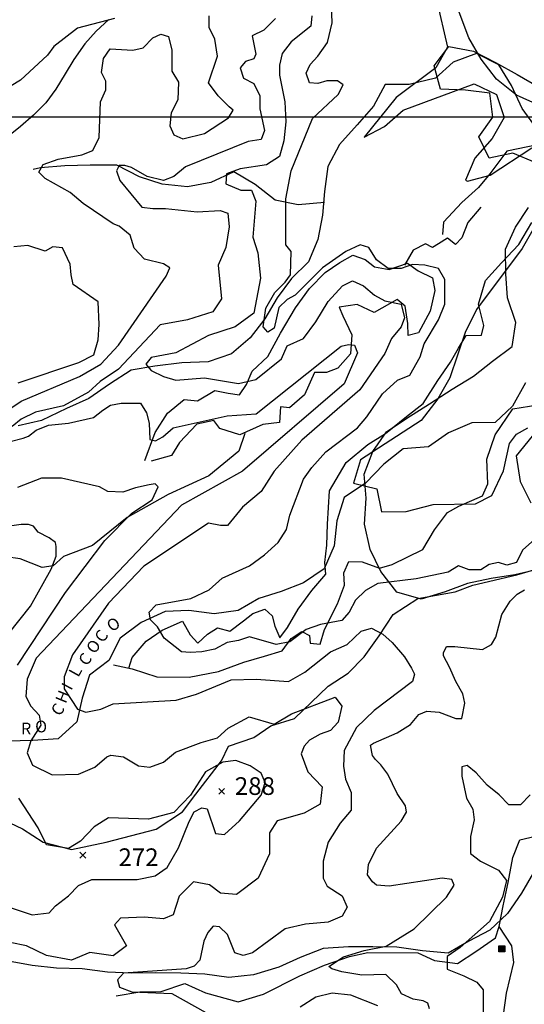
# Model space of a CAD drawing. Extents: x 614000 to 666750, y 5858750 to 5900750.
# Drawn here: x 625550 to 627692, y 5876235 to 5880413 of the extents above; entities that cross this region are included whole.
import ezdxf

# ---------------------------------------------------------------- set-up
doc = ezdxf.new("R2010")
doc.units = 0
doc.header["$MEASUREMENT"] = 0
doc.linetypes.add('T01', pattern=[0])
for name, color, linetype in [('CAMINO_DE_TIERRA', 230, 'CONTINUOUS'), ('CONSTRUCCION', 243, 'CONTINUOUS'), ('COTAS_DE_ELEVACION', 7, 'CONTINUOUS'), ('CURVA_DE_NIVEL_INDICE', 23, 'CONTINUOUS'), ('CURVA_DE_NIVEL_SECUND', 53, 'CONTINUOUS'), ('DRENAJE_SECUNDARIO', 142, 'CONTINUOUS'), ('HUELLAS_Y_SENDEROS', 222, 'CONTINUOUS'), ('MALLA_UTM_Y_COORD', 21, 'CONTINUOUS'), ('TOPONIMIA', 30, 'CONTINUOUS'), ('VEGETACION', 72, 'CONTINUOUS')]:
    doc.layers.add(name, color=color, linetype=linetype)

# ---------------------------------------------------------------- blocks, each defined once
blk = doc.blocks.new('COD197', base_point=(641411.49, 5874545.61))
at = {"layer": 'CONSTRUCCION'}
for p, q in [((641401.389713, 5874557.78765), (641401.389713, 5874533.21745)), ((641403.896877, 5874557.930917), (641403.896877, 5874533.21745)), ((641406.475673, 5874557.859284), (641406.40404, 5874533.21745)), ((641408.982837, 5874557.930917), (641408.911203, 5874533.21745)), ((641411.532471, 5874533.145817), (641411.532471, 5874558.00255)), ((641413.997163, 5874557.930917), (641413.92553, 5874533.145817)), ((641416.504327, 5874558.145817), (641416.432693, 5874533.145817)), ((641419.01149, 5874558.074183), (641418.939857, 5874533.145817)), ((641421.518653, 5874558.074183), (641421.518653, 5874533.21745))]:
    blk.add_line(p, q, dxfattribs=at)
blk.add_lwpolyline([(641398.954183, 5874533.21745), (641398.954183, 5874558.074183), (641423.954183, 5874558.145817), (641423.954183, 5874533.145817)], close=True, dxfattribs=at)
blk = doc.blocks.new('COD010', base_point=(617865.47, 5865677.39))
at = {"layer": 'COTAS_DE_ELEVACION'}
for p, q in [((617852.97, 5865664.89), (617877.97, 5865689.89)), ((617852.97, 5865689.89), (617877.97, 5865664.89))]:
    blk.add_line(p, q, dxfattribs=at)

msp = doc.modelspace()

# ---------------------------------------------------------------- linework, layer by layer
at = {"layer": 'CAMINO_DE_TIERRA'}
msp.add_lwpolyline([(625928.3, 5880413.57), (625874.56, 5880364.52), (625825.87, 5880310.35), (625779.61, 5880243.46), (625743.58, 5880182.83), (625703.7, 5880118.43), (625661.32, 5880060.4), (625608.83, 5880007.53), (625553.83, 5879959.76), (625495.03, 5879913.29)], dxfattribs=at)
at = {"layer": 'CURVA_DE_NIVEL_INDICE'}
for points, elevation in [([(627736.97, 5878208.31), (627684.82, 5878161.93), (627658.74, 5878109.76), (627618.18, 5878098.16), (627583.41, 5878109.76), (627542.85, 5878101.06), (627508.08, 5878077.87), (627458.83, 5878077.87), (627412.48, 5878095.26), (627369.02, 5878069.17), (627232.85, 5878040.19), (627070.6, 5878019.9), (627018.45, 5877990.91), (626974.99, 5877950.33), (626948.92, 5877898.15), (626917.05, 5877863.37), (626827.23, 5877845.97), (626766.39, 5877825.68), (626696.85, 5877773.5), (626638.91, 5877761.91), (626525.92, 5877793.79), (626479.56, 5877779.3), (626430.31, 5877770.61), (626378.16, 5877741.62), (626323.11, 5877730.02), (626273.85, 5877727.12), (626236.19, 5877730.02), (626163.76, 5877788), (626134.79, 5877837.28), (626105.81, 5877866.26), (626100.02, 5877898.15), (626128.99, 5877930.04), (626276.75, 5877956.13), (626354.98, 5877993.81), (626410.02, 5878043.09), (626525.92, 5878095.27), (626589.66, 5878141.64), (626647.6, 5878193.82), (626682.37, 5878248.9), (626696.85, 5878309.77), (626754.8, 5878463.4), (626789.57, 5878512.68), (626850.41, 5878579.35), (626983.68, 5878680.81), (627024.24, 5878727.19), (627090.88, 5878825.75), (627154.62, 5878883.72), (627206.77, 5878904.01), (627250.23, 5878982.28), (627267.61, 5879037.35), (627328.46, 5879138.81), (627354.53, 5879205.48), (627354.53, 5879309.84), (627328.46, 5879356.22), (627270.51, 5879370.71), (627218.36, 5879373.61), (627169.11, 5879356.22), (627114.06, 5879356.22), (627064.81, 5879393.9), (627032.93, 5879446.08), (626995.27, 5879457.67), (626934.43, 5879428.69), (626835.92, 5879359.12), (626720.03, 5879243.17), (626685.26, 5879225.77), (626650.5, 5879190.99), (626630.22, 5879104.03), (626604.14, 5879086.63), (626583.86, 5879109.82), (626595.45, 5879188.09), (626633.11, 5879254.76), (626676.57, 5879298.24), (626699.75, 5879330.13), (626702.65, 5879428.69), (626679.47, 5879457.67), (626679.47, 5879651.89), (626702.65, 5879770.74), (626792.46, 5879993.94), (626902.56, 5880095.4), (626922.84, 5880135.98), (626899.66, 5880153.37), (626853.31, 5880153.37), (626815.64, 5880141.78), (626780.87, 5880144.67), (626766.39, 5880185.26), (626783.77, 5880222.94), (626815.64, 5880257.72), (626856.2, 5880315.7), (626876.48, 5880399.76), (626870.69, 5880556.29)], 100), ([(626636.01, 5880417.15), (626586.76, 5880367.88), (626537.51, 5880344.69), (626552.98, 5880266.63), (626543.3, 5880246.13), (626508.53, 5880234.53), (626485.35, 5880208.45), (626499.84, 5880164.96), (626543.3, 5880141.78), (626569.38, 5880089.6), (626569.38, 5880034.52), (626589.66, 5879941.76), (626575.17, 5879904.08), (626520.12, 5879895.38), (626253.57, 5879788.13), (626204.32, 5879747.54), (626160.86, 5879730.15), (626091.33, 5879747.54), (626024.69, 5879785.23), (625995.72, 5879793.92), (625972.54, 5879793.92), (625960.95, 5879770.74), (625975.44, 5879730.15), (626068.15, 5879617.1), (626114.5, 5879611.3), (626169.55, 5879611.3), (626302.83, 5879596.81), (626401.33, 5879602.61), (626433.2, 5879591.01), (626439, 5879533.04), (626424.51, 5879446.08), (626392.64, 5879370.71), (626407.13, 5879228.67), (626369.46, 5879173.59), (626262.27, 5879138.81), (626146.38, 5879118.52), (625969.64, 5878930.1), (625891.42, 5878877.92), (625842.16, 5878831.54), (625735.4, 5878774.85), (625617.17, 5878747.37), (625556.65, 5878717.09), (625518.16, 5878686.81)], 200), ([(625543.63, 5878871.14), (625800.51, 5878958.35), (625864.74, 5878990.48), (625883.09, 5879054.73), (625887.67, 5879118.99), (625883.09, 5879215.37), (625777.58, 5879288.8), (625768.4, 5879330.11), (625763.82, 5879376.01), (625731.7, 5879444.85), (625690.42, 5879449.44), (625658.31, 5879431.08), (625584.91, 5879454.03), (625525.28, 5879449.44)], 300), ([(625509.88, 5878623.57), (625564.89, 5878637.28), (625586.91, 5878645.56), (625619.9, 5878670.3), (625672.14, 5878692.36), (625757.42, 5878700.58), (625863.03, 5878724.26), (625902.47, 5878756.19), (625934.87, 5878776.47), (625981.23, 5878785.16), (626062.35, 5878785.16), (626088.43, 5878744.58), (626100.02, 5878701.1), (626102.92, 5878631.53), (626126.09, 5878625.73), (626157.96, 5878643.13), (626201.42, 5878680.81), (626430.37, 5878732.07), (626553.33, 5878740.27), (626914.46, 5879028), (626946.41, 5879034.42), (626971.99, 5879031.18), (626984.78, 5878999.22), (626927.25, 5878868.12), (626495.8, 5878497.27), (626236.94, 5878353.34), (625620.16, 5877704.29), (625581.8, 5877614.82), (625575.38, 5877541.24), (625597.75, 5877499.68), (625632.91, 5877461.3), (625639.33, 5877419.74), (625597.75, 5877352.63), (625581.8, 5877301.48), (625604.17, 5877250.33), (625687.27, 5877208.71), (625799.12, 5877211.95), (625869.4, 5877240.73), (625920.56, 5877285.47), (625936.51, 5877291.89), (625990.87, 5877285.47), (626054.78, 5877247.09), (626102.72, 5877240.73), (626160.25, 5877263.1), (626211.37, 5877304.66), (626320.01, 5877346.22), (626390.32, 5877365.41), (626435.06, 5877406.97), (626524.54, 5877454.94), (626630.02, 5877422.98), (626703.5, 5877467.72), (626888.88, 5877538.06), (626917.62, 5877499.68), (626901.67, 5877432.57), (626869.72, 5877397.37), (626824.98, 5877381.42), (626780.24, 5877355.81), (626757.87, 5877330.2), (626745.08, 5877298.24), (626773.82, 5877221.54), (626834.56, 5877157.55), (626824.98, 5877084.03), (626757.87, 5877045.65), (626642.81, 5877013.69), (626610.86, 5876962.53), (626610.86, 5876873), (626562.91, 5876770.69), (626470.22, 5876700.34), (626403.11, 5876706.76), (626355.17, 5876741.9), (626288.06, 5876754.74), (626227.36, 5876693.99), (626201.78, 5876614.05), (626160.25, 5876598.04), (626080.35, 5876604.45), (625978.08, 5876601.21), (625952.51, 5876572.49), (626003.66, 5876482.96), (625946.13, 5876441.4), (625847.03, 5876454.17), (625770.34, 5876422.21), (625663.91, 5876441.65), (625578.63, 5876482.89), (625509.88, 5876496.66)], 200), ([(625501.64, 5877806.35), (625595.15, 5877924.67), (625683.16, 5878081.5), (625705.14, 5878136.52), (625705.14, 5878177.83), (625702.4, 5878194.34), (625674.92, 5878213.59), (625628.14, 5878238.33), (625608.89, 5878263.12), (625586.91, 5878271.35), (625556.65, 5878271.35), (625507.14, 5878263.12)], 300), ([(627290.07, 5876216.34), (627282.83, 5876240.52), (627263.49, 5876250.18), (627220.01, 5876257.47), (627171.67, 5876279.21), (627149.95, 5876317.84), (627104.04, 5876361.39), (627002.59, 5876358.96), (626918.01, 5876373.48), (626874.53, 5876385.57), (626862.44, 5876395.23), (626925.25, 5876436.29), (627012.22, 5876462.89), (627106.47, 5876482.21), (627224.82, 5876554.73), (627362.55, 5876690.06), (627393.94, 5876740.84), (627384.27, 5876765.02), (627343.22, 5876769.88), (627118.52, 5876736.05), (627065.5, 5876741.22), (627048.07, 5876754.3), (627026.27, 5876784.83), (627030.6, 5876828.45), (627065.5, 5876898.23), (627170.11, 5877011.63), (627191.92, 5877050.88), (627187.54, 5877077.05), (627152.68, 5877129.39), (627113.45, 5877212.19), (627082.93, 5877251.45), (627061.12, 5877273.26), (627048.07, 5877290.7), (627039.31, 5877334.32), (627052.41, 5877343.04), (627152.68, 5877386.65), (627209.34, 5877421.55), (627244.2, 5877465.16), (627279.1, 5877478.25), (627331.38, 5877473.88), (627401.14, 5877447.71), (627427.32, 5877447.71), (627440.37, 5877513.14), (627431.66, 5877552.39), (627401.14, 5877604.73), (627374.99, 5877665.79), (627348.85, 5877713.76), (627348.85, 5877726.85), (627361.9, 5877753.02), (627396.8, 5877753.02), (627514.5, 5877739.93), (627553.74, 5877761.74), (627571.16, 5877792.27), (627597.31, 5877888.22), (627632.16, 5877944.92), (627662.68, 5877975.45), (627693.2, 5877992.9)], 100)]:
    msp.add_lwpolyline(points, dxfattribs=dict(at, elevation=elevation))
at = {"layer": 'CURVA_DE_NIVEL_SECUND'}
for points, elevation in [([(628064.27, 5880435.3), (628066.59, 5880332.42), (628086.71, 5880230.54), (628037.01, 5880132.25), (627956.02, 5880066.17), (627859.07, 5880038.42), (627757.59, 5880048.83), (627659.13, 5880092.21), (627573.72, 5880159.51), (627508.91, 5880245.55), (627456.85, 5880335.21), (627338.21, 5880651.86)], 50), ([(627319.48, 5880498.51), (627366.09, 5880295.94), (627316.54, 5880207.8), (627148.3, 5880082.08), (627012.47, 5879913.98), (627098.25, 5879959.67), (627178.01, 5880028.31), (627479.44, 5880140.61), (627574.06, 5880094.75), (627606.95, 5879997.76), (627556.11, 5879908.38), (627482.5, 5879825.68), (627443.02, 5879731.05), (627450.59, 5879727.12), (627547.5, 5879752.33), (627724.5, 5879869.03)], 50), ([(625951.9, 5880417.86), (625795.93, 5880376.55), (625695.01, 5880298.53), (625667.48, 5880261.81), (625552.8, 5880156.25), (625447.29, 5880092)], 250), ([(625498.91, 5878755.6), (625556.65, 5878794.1), (625804.5, 5878898.22), (625894.31, 5878950.39), (625969.64, 5879031.56), (626172.45, 5879324.33), (626186.94, 5879359.11), (626160.86, 5879376.51), (626079.74, 5879396.8), (626036.28, 5879443.18), (626018.9, 5879498.25), (625972.54, 5879535.94), (625947.31, 5879545.82), (625818.86, 5879633.03), (625763.82, 5879678.92), (625658.31, 5879738.59), (625630.78, 5879766.13), (625649.13, 5879798.26), (625713.36, 5879821.21), (625814.28, 5879839.56), (625860.15, 5879857.92), (625887.67, 5879913), (625892.26, 5880064.46), (625915.2, 5880114.94), (625915.2, 5880151.66), (625896.85, 5880188.38), (625906.02, 5880248.04), (625933.55, 5880289.35), (626030.48, 5880283.81), (626073.94, 5880292.51), (626114.51, 5880335.99), (626149.27, 5880350.48), (626181.14, 5880341.79), (626195.63, 5880283.81), (626195.63, 5880193.95), (626224.6, 5880147.57), (626221.7, 5880072.2), (626192.73, 5880017.13), (626186.94, 5879962.05), (626204.32, 5879924.37), (626241.98, 5879906.98), (626334.7, 5879930.17), (626436.1, 5879996.84), (626456.38, 5880028.72), (626439, 5880043.22), (626392.64, 5880089.6), (626352.08, 5880144.67), (626389.74, 5880257.72), (626378.16, 5880330.19), (626354.98, 5880379.47), (626354.98, 5880428.75)], 250), ([(626789.57, 5880428.75), (626786.67, 5880385.27), (626702.65, 5880318.6), (626664.98, 5880269.32), (626653.4, 5880220.04), (626653.4, 5880176.56), (626675.61, 5880064.01), (626679.47, 5879979.44), (626670.78, 5879898.28), (626653.4, 5879831.61), (626598.35, 5879796.82), (626485.35, 5879779.43), (626427.41, 5879759.14), (626424.51, 5879715.66), (626488.25, 5879689.57), (626534.61, 5879689.57), (626551.99, 5879643.19), (626540.4, 5879489.56), (626560.68, 5879422.89), (626572.27, 5879315.63), (626543.3, 5879167.8), (626465.07, 5879109.82), (626352.08, 5879072.14), (626213.01, 5878999.67), (626108.71, 5878979.38), (626085.53, 5878950.39), (626108.71, 5878924.3), (626160.86, 5878898.22), (626213.01, 5878883.72), (626334.7, 5878892.42), (626479.56, 5878869.23), (626551.99, 5878886.62), (626662.09, 5878973.58), (626685.26, 5879028.66), (626754.8, 5879060.55), (626806.95, 5879130.11), (626859.1, 5879217.08), (626919.94, 5879283.75), (626963.4, 5879304.04), (627009.76, 5879283.75), (627056.11, 5879243.17), (627099.57, 5879219.98), (627169.11, 5879205.48), (627183.59, 5879147.51), (627169.11, 5879109.82), (627128.55, 5879060.55), (627099.57, 5878996.77), (626994.36, 5878842.58), (626748.29, 5878628.37), (626630.02, 5878497.27), (626575.7, 5878410.92), (626495.8, 5878343.81), (626431.9, 5878267.05), (626403.11, 5878267.05), (626352, 5878276.65), (626077.15, 5878094.4), (625926.93, 5877937.7), (625773.55, 5877717.13), (625738.39, 5877624.42), (625738.39, 5877573.2), (625795.92, 5877486.91), (625831.08, 5877474.13), (625894.98, 5877486.91), (625946.13, 5877509.27), (626214.57, 5877525.29), (626300.85, 5877550.83), (626447.85, 5877611.58), (626553.33, 5877614.82), (626690.76, 5877605.23), (626761.03, 5877643.55), (626869.72, 5877729.9), (626940.04, 5877761.87), (627000.12, 5877818.44), (627043.69, 5877831.52), (627091.64, 5877805.36), (627130.88, 5877770.46), (627183.2, 5877709.4), (627213.72, 5877661.43), (627226.77, 5877635.26), (627218.06, 5877604.73), (627054.92, 5877481.98), (626979.88, 5877409.65), (626927.03, 5877312.32), (626924.26, 5877245.53), (626932.62, 5877189.89), (626957.64, 5877134.25), (626957.64, 5877059.17), (626910.38, 5877003.53), (626860.31, 5876922.9), (626838.07, 5876842.22), (626838.07, 5876769.88), (626854.76, 5876736.54), (626918.71, 5876694.8), (626940.95, 5876647.51), (626918.71, 5876608.57), (626860.31, 5876583.52), (626763.03, 5876575.17), (626676.84, 5876555.73), (626537.81, 5876452.8), (626498.88, 5876441.71), (626462.77, 5876452.8), (626432.16, 5876530.68), (626398.82, 5876564.08), (626370.99, 5876566.82), (626348.75, 5876539.03), (626332.1, 5876502.89), (626315.41, 5876422.21), (626290.4, 5876397.16), (626257.02, 5876386.07), (625990.14, 5876366.57), (625965.08, 5876338.78), (625973.45, 5876308.18), (626026.25, 5876288.68), (626195.84, 5876280.33), (626340.43, 5876199.71)], 150), ([(627789.59, 5879626.82), (627682.74, 5879441.78), (627489.71, 5879183.11), (627441.3, 5879086.07), (627376.26, 5878892.79), (627325.42, 5878803.4), (627254.22, 5878711.78), (626996.47, 5878545.51), (626967.07, 5878445.64), (627065.83, 5878422.58), (627086, 5878324.51), (627191.46, 5878325.47), (627305.28, 5878356.15), (627484.91, 5878359.05), (627554.44, 5878393.83), (627603.7, 5878498.19), (627629.77, 5878614.14), (627658.74, 5878654.72), (627708, 5878680.81)], 50), ([(625727.16, 5878466.68), (625641.88, 5878466.68), (625540.14, 5878428.18)], 250), ([(625540.14, 5877674.32), (625743.68, 5877982.43), (625910.97, 5878203.12), (626026.03, 5878318.2), (626112.3, 5878375.78), (626137.88, 5878430.11), (626125.09, 5878442.88), (626099.52, 5878439.7), (626041.99, 5878426.93), (625987.67, 5878407.74), (625923.76, 5878410.92), (625888.6, 5878430.11), (625888.6, 5878430.11), (625727.16, 5878466.68)], 250), ([(625509.88, 5876645.26), (625603.39, 5876614.98), (625674.92, 5876623.27), (625702.4, 5876653.49), (625757.42, 5876694.8), (625799.12, 5876738.73), (625856.65, 5876764.33), (626048.4, 5876764.33), (626125.09, 5876780.28), (626176.21, 5876815.49), (626224.15, 5876898.6), (626268.89, 5877010.51), (626291.26, 5877052.07), (626323.22, 5877068.08), (626345.58, 5877064.84), (626380.74, 5876959.35), (626419.11, 5876956.18), (626483.01, 5877013.69), (626575.7, 5877122.41), (626591.65, 5877176.74), (626575.7, 5877215.12), (626527.75, 5877247.09), (626467.02, 5877269.45), (626412.69, 5877263.1), (626339.21, 5877221.54), (626275.27, 5877122.41), (626204.99, 5877048.89), (626096.31, 5877020.1), (625926.93, 5877026.46), (625866.23, 5876988.14), (625808.71, 5876927.39), (625757.42, 5876895.61), (625663.91, 5876912.13), (625628.14, 5876983.65), (625545.64, 5877110.26)], 250), ([(627716.69, 5877124.19), (627676.13, 5877080.7), (627626.87, 5877080.7), (627586.31, 5877124.19), (627534.16, 5877164.77), (627487.8, 5877216.95), (627450.14, 5877248.83), (627426.96, 5877243.03), (627426.96, 5877202.45), (627447.24, 5877109.69), (627473.32, 5877063.31), (627479.66, 5877017.43), (627463.28, 5876946.42), (627463.28, 5876875.41), (627506.96, 5876842.64), (627583.39, 5876804.4), (627616.15, 5876760.7), (627599.77, 5876689.69), (627545.18, 5876585.91), (627419.61, 5876476.66), (627365.01, 5876438.43), (627365.01, 5876383.8), (627435.99, 5876356.49), (627490.58, 5876329.18), (627517.88, 5876296.41), (627517.88, 5876187.16)], 50), ([(626740.79, 5876224.69), (626807.51, 5876266.44), (626877, 5876283.14), (626954.86, 5876274.79), (627068.84, 5876230.3)], 150)]:
    msp.add_lwpolyline(points, dxfattribs=dict(at, elevation=elevation))
at = {"layer": 'DRENAJE_SECUNDARIO'}
for points in [[(627744.13, 5879952.45), (627683.79, 5880035.49), (627637.53, 5880133.63), (627583.57, 5880221.69), (627489.92, 5880269.46), (627390.53, 5880232.23), (627315.05, 5880164.32), (627203.04, 5880137.35), (627101.4, 5880136.95), (627052.42, 5880045.96), (626983.21, 5879966.58), (626907.61, 5879883.44), (626858.61, 5879789.91), (626843.82, 5879683.4), (626835.43, 5879583.18), (626815.58, 5879480.52), (626776.74, 5879385.64), (626703.77, 5879313.91), (626643.43, 5879231.91), (626590.66, 5879143.49), (626529.06, 5879062.77), (626448.5, 5878994.91), (626350.41, 5878961.47), (626238.56, 5878956.08), (626124.12, 5878943.09), (626023.61, 5878924.91), (625931.68, 5878866.03), (625843.56, 5878805.85), (625747.93, 5878762.23), (625642.1, 5878712.36), (625544.09, 5878689.08)], [(626844.73, 5879636.42), (626732.86, 5879627.22), (626633.91, 5879647.11), (626549.3, 5879713.85), (626459.49, 5879766.67), (626361.32, 5879721.8), (626262.08, 5879703.61), (626155.44, 5879714.68), (626057.85, 5879745.98), (625961.67, 5879795.04), (625848.6, 5879796.01), (625741.85, 5879791.84), (625638.88, 5879783.84), (625607.06, 5879776.49)], [(627697.74, 5878872.51), (627642.34, 5878772.7), (627569.39, 5878703.5), (627469.01, 5878701.82), (627370.86, 5878659.49), (627285.28, 5878600.56), (627178.49, 5878591.32), (627095.41, 5878527.28), (627018.56, 5878446.69), (626927.89, 5878385.26), (626896.64, 5878286.51), (626885.66, 5878179.97), (626842.98, 5878082.58), (626754.87, 5878023.67), (626660.56, 5877986.39), (626565.05, 5877956.74), (626476.99, 5877905.44), (626375.25, 5877892.35), (626268.63, 5877905.95), (626168.23, 5877901.73), (626064.96, 5877855.65), (625976.79, 5877789.12), (625927.77, 5877693.05), (625845.99, 5877631.55), (625814.75, 5877534.06), (625792.38, 5877433.97), (625713.05, 5877361.01), (625606.28, 5877354.31), (625498.26, 5877351.43)], [(627731.36, 5876794.07), (627679.87, 5876706.91), (627620.76, 5876619.82), (627546.53, 5876549.36), (627457.24, 5876503.16), (627369.18, 5876451.86), (627259.99, 5876461.68), (627150.85, 5876477.85), (627049.22, 5876478.72), (626946.31, 5876479.6), (626838.26, 5876471.63), (626741.4, 5876433.11), (626649.62, 5876393.27), (626542.64, 5876359.91), (626438.38, 5876349.37), (626335.57, 5876362.95), (626233.97, 5876367.63), (626127.25, 5876368.54), (626023.06, 5876366.89), (625922.72, 5876371.56), (625814.84, 5876385.17), (625705.6, 5876388.65), (625602.77, 5876399.68), (625502.54, 5876418.31)]]:
    msp.add_lwpolyline(points, dxfattribs=at)
at = {"layer": 'HUELLAS_Y_SENDEROS'}
for points in [[(627760.52, 5879935.81), (627748.67, 5879881.32), (627618.87, 5879854.5), (627545.72, 5879758.65), (627498.27, 5879700.66), (627426.62, 5879636.52), (627349.76, 5879553.4), (627345.55, 5879501.38)], [(627507.79, 5879616.79), (627452.66, 5879552.52), (627426.75, 5879486.72), (627399.85, 5879459.02), (627365.76, 5879485.98), (627327.46, 5879462.18), (627301.92, 5879445.9), (627272.82, 5879461.38), (627220.53, 5879435.17), (627183.19, 5879370.74)], [(626012.66, 5877661.86), (626026.97, 5877706.17), (626087.22, 5877775.48), (626154.92, 5877823.14), (626241.6, 5877860.48), (626274.19, 5877803.08), (626305.68, 5877767.26), (626346.63, 5877805), (626390.04, 5877832.55), (626442.02, 5877818.15), (626499.53, 5877862.09), (626540.42, 5877893.47), (626590.12, 5877912.09), (626621.66, 5877883.89), (626632.76, 5877839.37), (626653.97, 5877789.67), (626687.35, 5877833.82), (626732.41, 5877912.14), (626790.19, 5877990.36), (626849.16, 5878059.68), (626845.73, 5878109.22), (626853.92, 5878182.78), (626857.15, 5878272.88), (626864.58, 5878413.73), (626935.38, 5878533.73), (627027.44, 5878610.38), (627102.76, 5878656.71), (627192.25, 5878729.57), (627262.55, 5878784.83), (627325.55, 5878882.04), (627379.5, 5878959.02), (627412.99, 5879018.4), (627445.17, 5879072.71), (627511.25, 5879074.69), (627520.46, 5879115.23), (627498.28, 5879205.55), (627527, 5879305.6), (627594.92, 5879381.19), (627669.2, 5879459.26), (627724.55, 5879552.73)], [(626081.66, 5878542.3), (626124.5, 5878661.26), (626177.22, 5878743.33), (626247.54, 5878801.13), (626304.67, 5878795.56), (626378.7, 5878839.36), (626434.51, 5878827.46), (626482.74, 5878820.7), (626513.57, 5878864.86), (626536.87, 5878921.79), (626603.41, 5878983.43), (626657.53, 5879081.99), (626720.61, 5879189.35), (626779.68, 5879271.37), (626847.55, 5879340.61), (626908.85, 5879381.98), (626964.99, 5879413.23), (627016.94, 5879395.02), (627056.09, 5879364.21), (627118.25, 5879352.26), (627195.96, 5879379.52), (627241.46, 5879347.39), (627302.21, 5879317.68), (627311.96, 5879263.01), (627292.23, 5879175.58), (627243.24, 5879083.33), (627199.96, 5879072.27), (627197.81, 5879123.07), (627186.94, 5879196.79), (627152.85, 5879225.01), (627054.6, 5879169.99), (626982.44, 5879203.62), (626906.13, 5879192.85), (626922.36, 5879155.89), (626959.86, 5879075.59), (626954.16, 5878994.39), (626900.33, 5878933.92), (626851.91, 5878915.29), (626801.09, 5878915.72), (626759.71, 5878820.87), (626695.76, 5878765.56), (626657.67, 5878769.69), (626653.36, 5878703.71), (626582.15, 5878695.44), (626483.97, 5878650.57), (626399.06, 5878677.96), (626373.91, 5878712.45), (626301.37, 5878696.57), (626228.35, 5878618.48), (626194.9, 5878564.18), (626108.32, 5878539.53)], [(625947.96, 5877675.11), (626027.87, 5877657.92), (626131.8, 5877624.03), (626269, 5877622.85), (626393.7, 5877647.18), (626502, 5877686.87), (626589.85, 5877711.51), (626663.72, 5877735), (626702.23, 5877786.72), (626748.2, 5877816.8), (626779.83, 5877800.02), (626783.39, 5877766.99), (626825.29, 5877762.82), (626843.55, 5877824.87), (626899.02, 5877934.84), (626928.85, 5878013.29), (626926.71, 5878065.36), (626947.4, 5878113.42), (627003.29, 5878111.68), (627078.05, 5878085.65), (627131.54, 5878101.69), (627261.62, 5878165.33), (627310.53, 5878248.69), (627367, 5878321.84), (627414.21, 5878348.1), (627514.92, 5878392.94), (627538.18, 5878443.52), (627532.62, 5878547.66), (627568.99, 5878651.45), (627643.53, 5878761.26), (627750.38, 5878778.12)], [(626505.62, 5878656.74), (626480.91, 5878582.05), (626353.06, 5878477.77), (626179.65, 5878398.01), (626006.12, 5878300.47), (625859.09, 5878181.13), (625735.5, 5878135.21), (625692, 5878094.96), (625644.94, 5878089.02), (625551.2, 5878125.36), (625491.55, 5878133.49)], [(625452.61, 5877030.63), (625561.48, 5876980.19), (625649.98, 5876923.58), (625769.17, 5876892.09), (625916.78, 5876922.57), (626129.38, 5876977.88), (626240.48, 5877051.83), (626298.23, 5877126.23), (626406.04, 5877268.76), (626437.01, 5877330.7), (626544.01, 5877366.6), (626615.54, 5877416.77), (626716.15, 5877447.65), (626859.5, 5877584.8), (626945.04, 5877639.92), (627012.91, 5877709.17), (627075.85, 5877798.76), (627136.25, 5877888.38), (627240.96, 5877957.31), (627398.72, 5877985.15), (627473.9, 5878013.71), (627661, 5878057.81), (627790.88, 5878094.79)], [(627604.76, 5876190.87), (627616.9, 5876282.17), (627648.39, 5876412.66), (627638.76, 5876482.56), (627586.04, 5876565.53), (627603.22, 5876652.98), (627624.31, 5876751.82), (627644.18, 5876858.29), (627673.98, 5876932.93), (627764.34, 5876953.74)], [(625960.07, 5876270.95), (626060.57, 5876287.86), (626150.79, 5876289.63), (626251.41, 5876323.04), (626338.78, 5876284.21), (626476.97, 5876244.95), (626585.22, 5876278.3), (626739.54, 5876355.69), (626844.08, 5876401.76), (626949.8, 5876437.67), (627027.44, 5876454.78), (627240.87, 5876452.96), (627310.5, 5876420.63), (627408.23, 5876408.36), (627486.13, 5876459.75), (627570.42, 5876517.42), (627586.04, 5876565.53)]]:
    msp.add_lwpolyline(points, dxfattribs=at)
at = {"layer": 'MALLA_UTM_Y_COORD', "linetype": 'T01'}
msp.add_lwpolyline([(615000, 5880000), (660000, 5880000)], dxfattribs=at)
at = {"layer": 'VEGETACION'}
for points in [[(627737.93, 5879806.51), (627644.22, 5879846.67), (627543.68, 5879824.68), (627498.64, 5879915.2), (627558.99, 5879998.47), (627545.8, 5880100.14), (627442.99, 5880113.71), (627336.3, 5880118.43), (627309.1, 5880216.42), (627371.98, 5880298.4), (627476.01, 5880278.47), (627569.67, 5880230.69), (627662.03, 5880180.39), (627753.1, 5880127.57)], [(627750.11, 5878079.9), (627652.1, 5878056.62), (627551.62, 5878042.24), (627451.08, 5878020.25), (627356.8, 5877985.51), (627254.91, 5877953.38), (627150.96, 5877983.46), (627083.03, 5878071.64), (627038, 5878164.7), (627013.41, 5878271.55), (627020.62, 5878383.2), (627012.5, 5878484.83), (627048.82, 5878581), (627107.9, 5878664.28), (627193.46, 5878721.95), (627290.49, 5878783.32), (627386.25, 5878844.71), (627476.88, 5878899.79), (627557.41, 5878963.85), (627640.48, 5879026.61), (627656.5, 5879128.03), (627620.46, 5879232.44), (627613.61, 5879334.06), (627613.15, 5879439.43), (627654.51, 5879531.75), (627709.79, 5879616.33)], [(627725.22, 5878645.04), (627658.51, 5878561.82), (627674.19, 5878452.51), (627720.52, 5878363.25)]]:
    msp.add_lwpolyline(points, dxfattribs=at)

# ---------------------------------------------------------------- block references
at = {"layer": 'CONSTRUCCION'}
msp.add_blockref('COD197', (627597.46, 5876470.16), dxfattribs=at)
at = {"layer": 'COTAS_DE_ELEVACION'}
for p in [(626407.35, 5877138.5, 288), (625817.83, 5876867.92, 272)]:
    msp.add_blockref('COD010', p, dxfattribs=at)

# ---------------------------------------------------------------- texts
for s, p in [('288', (626463.33, 5877123.51, 288)), ('272', (625969.25, 5876821.62, 272))]:
    msp.add_text(s, height=75, dxfattribs=at).set_placement(p)
at = {"layer": 'TOPONIMIA'}
for s, rotation, p in [('O', 37, (625942.48, 5877812.18)), ('C', 53, (625903.07, 5877765.55)), ('O', 53, (625867.61, 5877718.27)), ('C', 53, (625834.11, 5877667.04)), ('L', 61, (625798.65, 5877619.75)), ('I', 63, (625769.09, 5877563.93)), ('H', 68, (625745.45, 5877508.11)), ('C', 56, (625719.84, 5877453.92)), ('O', 6, (625618.37, 5877386.28))]:
    msp.add_text(s, height=50, rotation=rotation, dxfattribs=at).set_placement(p)
msp.add_text('R', height=50, dxfattribs=at).set_placement((625555.65, 5877380.04))

doc.saveas('drawing.dxf')
